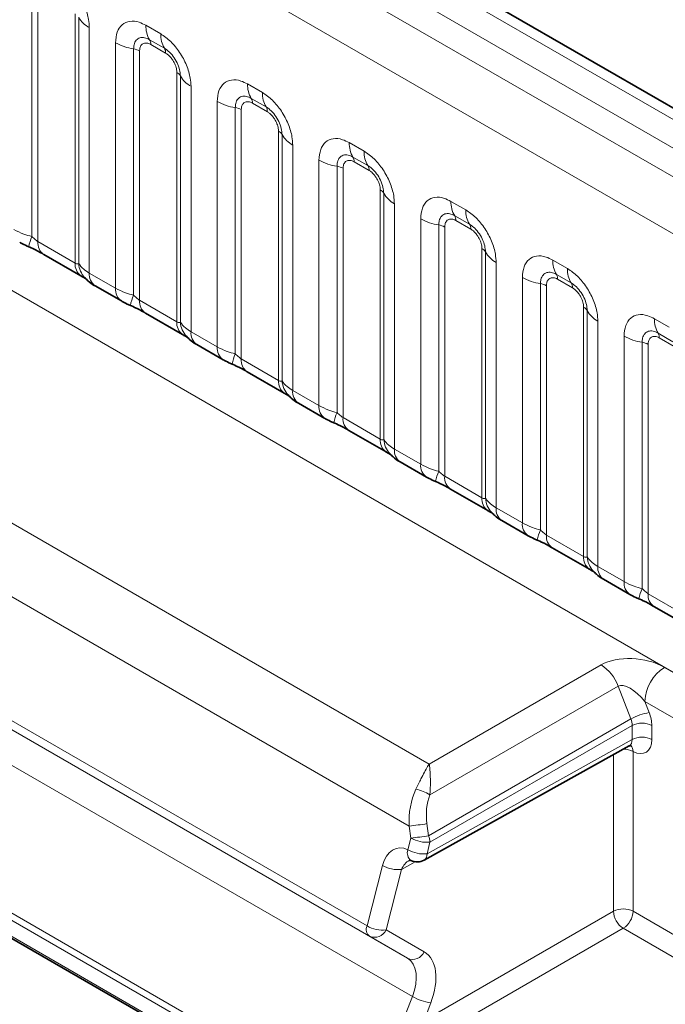
# Model space of a CAD drawing. Units: millimetres. Extents: x 15 to 416, y 5 to 292.
# Drawn here: x 366 to 371, y 212 to 219 of the extents above; entities that cross this region are included whole.
import ezdxf

# ---------------------------------------------------------------- set-up
doc = ezdxf.new("R2010")
doc.units = ezdxf.units.MM

msp = doc.modelspace()

# ---------------------------------------------------------------- linework, layer by layer
at = {"color": 7, "linetype": 'Continuous', "lineweight": 35}
for p, q in [((402.4434, 200.1752), (331.9493, 240.8706)), ((366.4846, 217.2824), (366.751, 217.1286)), ((366.8526, 217.057), (367.0406, 216.9485)), ((367.2129, 216.8619), (367.4794, 216.7081)), ((367.5809, 216.6366), (367.769, 216.528)), ((367.9412, 216.4415), (368.2077, 216.2877)), ((368.3093, 216.2161), (368.4973, 216.1076)), ((368.6696, 216.021), (368.936, 215.8672)), ((369.0376, 215.7957), (369.2256, 215.6871)), ((369.3979, 215.6006), (369.6643, 215.4468)), ((369.7659, 215.3752), (369.9539, 215.2667)), ((370.1262, 215.1801), (370.3926, 215.0263)), ((361.708, 215.006), (370.9326, 209.6808)), ((370.4942, 214.9548), (370.6822, 214.8462)), ((370.8545, 214.7597), (371.121, 214.6059)), ((369.2083, 212.9414), (370.6779, 213.7605))]:
    msp.add_line(p, q, dxfattribs=at)
at = {"color": 8, "linetype": 'Continuous', "lineweight": 18}
for p, q in [((402.3206, 200.1634), (331.8252, 240.8595)), ((402.1439, 200.0613), (331.6453, 240.7593)), ((331.4686, 240.6536), (401.964, 199.9575)), ((401.7878, 199.6527), (331.2942, 240.3478)), ((331.2949, 237.2056), (401.7872, 196.5112)), ((366.4001, 219.1751), (366.4001, 217.4104)), ((366.4432, 219.1604), (366.4432, 217.374)), ((366.7096, 217.2202), (366.7096, 219.0066)), ((366.735, 217.217), (366.735, 218.9818)), ((367.2162, 218.924), (367.3225, 218.8626)), ((366.8112, 218.9072), (366.8112, 217.1486)), ((366.9992, 217.04), (366.9992, 218.7986)), ((367.349, 218.7593), (367.2428, 218.8207)), ((367.3578, 218.7249), (367.2516, 218.7863)), ((367.1284, 218.7547), (367.1284, 216.9899)), ((367.1715, 218.74), (367.1715, 216.9535)), ((367.4379, 216.7997), (367.4379, 218.5862)), ((367.4633, 216.7966), (367.4633, 218.5613)), ((367.9446, 218.5035), (368.0508, 218.4422)), ((367.5395, 218.4867), (367.5395, 216.7281)), ((360.9737, 218.4064), (369.2462, 213.6307)), ((367.7275, 216.6196), (367.7275, 218.3782)), ((368.0773, 218.3389), (367.9711, 218.4002)), ((368.0862, 218.3045), (367.9799, 218.3658)), ((367.8567, 218.3342), (367.8567, 216.5695)), ((367.8998, 218.3195), (367.8998, 216.5331)), ((368.1663, 216.3793), (368.1663, 218.1657)), ((368.1916, 216.3761), (368.1916, 218.1409)), ((368.6729, 218.0831), (368.7791, 218.0217)), ((369.102, 213.1862), (360.7083, 218.0317)), ((368.2678, 218.0663), (368.2678, 216.3077)), ((368.4559, 216.1991), (368.4559, 217.9577)), ((368.8056, 217.9184), (368.6994, 217.9798)), ((368.8145, 217.884), (368.7082, 217.9454)), ((368.5851, 217.9138), (368.5851, 216.149)), ((368.6281, 217.8991), (368.6281, 216.1126)), ((368.8946, 215.9588), (368.8946, 217.7453)), ((368.92, 215.9557), (368.92, 217.7204)), ((369.4012, 217.6626), (369.5074, 217.6013)), ((368.9961, 217.6458), (368.9961, 215.8872)), ((369.1842, 215.7787), (369.1842, 217.5373)), ((369.534, 217.498), (369.4277, 217.5593)), ((369.5428, 217.4636), (369.4366, 217.5249)), ((369.3134, 217.4933), (369.3134, 215.7286)), ((369.3565, 217.4786), (369.3565, 215.6922)), ((366.4432, 217.374), (366.7096, 217.2202)), ((369.6229, 215.5384), (369.6229, 217.3248)), ((369.6483, 215.5352), (369.6483, 217.3)), ((370.1295, 217.2422), (370.2358, 217.1808)), ((369.7245, 217.2254), (369.7245, 215.4668)), ((366.8112, 217.1486), (366.9992, 217.04)), ((369.9125, 215.3582), (369.9125, 217.1168)), ((370.2623, 217.0775), (370.156, 217.1389)), ((370.2711, 217.0431), (370.1649, 217.1045)), ((368.7999, 212.4708), (360.8438, 217.0638)), ((370.0417, 217.0729), (370.0417, 215.3081)), ((370.0848, 217.0582), (370.0848, 215.2717)), ((367.1715, 216.9535), (367.4379, 216.7997)), ((368.8169, 212.3965), (360.9453, 216.9407)), ((370.3512, 215.1179), (370.3512, 216.9044)), ((370.3766, 215.1148), (370.3766, 216.8795)), ((370.8578, 216.8217), (370.9641, 216.7604)), ((370.4528, 216.8049), (370.4528, 215.0463)), ((369.0899, 212.2389), (361.3755, 216.6923)), ((367.5395, 216.7281), (367.7275, 216.6196)), ((370.6408, 214.9378), (370.6408, 216.6964)), ((370.9906, 216.6571), (370.8844, 216.7184)), ((370.9994, 216.6227), (370.8932, 216.684)), ((370.77, 216.6524), (370.77, 214.8877)), ((370.8131, 216.6377), (370.8131, 214.8513)), ((367.8998, 216.5331), (368.1663, 216.3793)), ((369.1251, 211.965), (361.5086, 216.3619)), ((368.2678, 216.3077), (368.4559, 216.1991)), ((368.6281, 216.1126), (368.8946, 215.9588)), ((368.9961, 215.8872), (369.1842, 215.7787)), ((369.3565, 215.6922), (369.6229, 215.5384)), ((369.7245, 215.4668), (369.9125, 215.3582)), ((361.5137, 215.2992), (371.733, 209.3997)), ((370.0848, 215.2717), (370.3512, 215.1179)), ((371.7239, 209.3543), (361.5046, 215.2538)), ((370.4528, 215.0463), (370.6408, 214.9378)), ((361.6998, 215.0243), (370.9243, 209.6991)), ((370.8131, 214.8513), (371.0795, 214.6974)), ((369.2462, 213.6307), (370.4764, 214.341)), ((370.9299, 214.3233), (372.7409, 213.2778)), ((370.5985, 214.1883), (369.2504, 213.4101)), ((370.6896, 213.9534), (370.5985, 214.1883)), ((372.6007, 213.0336), (370.7897, 214.0791)), ((370.7897, 214.0791), (370.8207, 213.9992)), ((369.2412, 213.1173), (370.6896, 213.9534)), ((370.6988, 213.907), (369.2509, 213.0711)), ((370.6988, 213.8064), (370.6988, 213.907)), ((370.8396, 213.9067), (370.8396, 213.806)), ((369.2297, 212.9876), (370.6988, 213.8064)), ((370.7053, 213.7205), (370.7053, 212.5757)), ((370.5645, 212.576), (370.5645, 213.6972)), ((369.1139, 213.1), (369.102, 213.1862)), ((369.2293, 213.2035), (369.2412, 213.1173)), ((369.0927, 213.0164), (369.1139, 213.1)), ((369.2509, 213.0711), (369.2297, 212.9876)), ((369.1452, 212.9298), (369.0471, 212.8751)), ((368.7999, 212.4708), (368.91, 212.9039)), ((369.0471, 212.8751), (368.937, 212.442)), ((369.2081, 211.793), (370.5645, 212.576)), ((370.7053, 212.5757), (371.3258, 212.2175)), ((368.937, 212.442), (369.21, 212.2843)), ((370.6352, 212.4536), (369.1979, 211.6238)), ((371.1874, 212.1348), (370.6352, 212.4536)), ((369.0899, 212.2389), (368.8169, 212.3965)), ((369.0764, 211.8388), (369.1251, 211.965)), ((369.2568, 211.9193), (369.2081, 211.793))]:
    msp.add_line(p, q, dxfattribs=at)
for centre, radius, start, end in [((366.8984, 219.0725), 0.1869, 209.02945, 242.17706), ((367.403, 218.9169), 0.1869, 177.82648, 210.97106), ((367.5093, 218.8555), 0.1869, 177.82648, 210.97106), ((367.1866, 219.1375), 0.3872, 241.05199, 261.35561), ((367.1893, 218.7886), 0.0623, 357.82648, 30.97106), ((367.109, 218.6271), 0.1291, 61.05199, 81.35561), ((367.2956, 218.7273), 0.0623, 357.82648, 30.97106), ((367.4089, 218.5311), 0.0623, 29.02945, 62.17706), ((367.6267, 218.652), 0.1869, 209.02945, 242.17706), ((368.1314, 218.4964), 0.1869, 177.82648, 210.97106), ((368.2376, 218.4351), 0.1869, 177.82648, 210.97106), ((367.9149, 218.717), 0.3872, 241.05199, 261.35561), ((367.9177, 218.3682), 0.0623, 357.82648, 30.97106), ((367.8373, 218.2066), 0.1291, 61.05199, 81.35561), ((368.0239, 218.3068), 0.0623, 357.82648, 30.97106), ((368.1372, 218.1106), 0.0623, 29.02945, 62.17706), ((368.3551, 218.2316), 0.1869, 209.02945, 242.17706), ((368.8597, 218.076), 0.1869, 177.82648, 210.97106), ((368.9659, 218.0146), 0.1869, 177.82648, 210.97106), ((368.6433, 218.2966), 0.3872, 241.05199, 261.35561), ((368.646, 217.9477), 0.0623, 357.82648, 30.97106), ((368.5657, 217.7862), 0.1291, 61.05199, 81.35561), ((368.7522, 217.8864), 0.0623, 357.82648, 30.97106), ((368.8655, 217.6902), 0.0623, 29.02945, 62.17706), ((369.0834, 217.8111), 0.1869, 209.02945, 242.17706), ((369.588, 217.6555), 0.1869, 177.82648, 210.97106), ((369.6942, 217.5942), 0.1869, 177.82648, 210.97106), ((369.3716, 217.8761), 0.3872, 241.05199, 261.35561), ((369.3743, 217.5273), 0.0623, 357.82648, 30.97106), ((369.294, 217.3657), 0.1291, 61.05199, 81.35561), ((369.4805, 217.4659), 0.0623, 357.82648, 30.97106), ((366.6844, 217.2814), 0.3121, 155.60271, 169.70386), ((366.5409, 217.363), 0.0984, 173.61687, 235.07095), ((369.5938, 217.2697), 0.0623, 29.02945, 62.17706), ((369.8117, 217.3907), 0.1869, 209.02945, 242.17706), ((370.3163, 217.2351), 0.1869, 177.82648, 210.97106), ((366.8133, 217.2117), 0.104, 175.35742, 232.47805), ((366.9081, 217.2308), 0.1737, 184.53892, 221.33853), ((370.4226, 217.1737), 0.1869, 177.82648, 210.97106), ((366.9118, 217.1389), 0.1011, 174.52934, 234.15848), ((370.0999, 217.4557), 0.3872, 241.05199, 261.35561), ((370.1026, 217.1068), 0.0623, 357.82648, 30.97106), ((367.0997, 217.0304), 0.101, 174.5155, 234.32397), ((370.0223, 216.9453), 0.1291, 61.05199, 81.35561), ((370.2089, 217.0455), 0.0623, 357.82648, 30.97106), ((367.4127, 216.861), 0.3121, 155.60271, 169.70386), ((367.2692, 216.9426), 0.0984, 173.61687, 235.07095), ((370.3221, 216.8493), 0.0623, 29.02945, 62.17706), ((370.54, 216.9702), 0.1869, 209.02945, 242.17706), ((371.0446, 216.8146), 0.1869, 177.82648, 210.97106), ((367.5416, 216.7913), 0.104, 175.35742, 232.47805), ((367.6364, 216.8103), 0.1737, 184.53892, 221.33853), ((367.6401, 216.7185), 0.1011, 174.52934, 234.15848), ((370.8282, 217.0352), 0.3872, 241.05199, 261.35561), ((370.8309, 216.6864), 0.0623, 357.82648, 30.97106), ((367.8281, 216.6099), 0.101, 174.5155, 234.32397), ((370.7506, 216.5248), 0.1291, 61.05199, 81.35561), ((368.141, 216.4405), 0.3121, 155.60271, 169.70386), ((367.9976, 216.5221), 0.0984, 173.61687, 235.07095), ((368.2699, 216.3708), 0.104, 175.35742, 232.47805), ((368.3648, 216.3899), 0.1737, 184.53892, 221.33853), ((368.3684, 216.298), 0.1011, 174.52934, 234.15848), ((368.5564, 216.1895), 0.101, 174.5155, 234.32397), ((368.8693, 216.0201), 0.3121, 155.60271, 169.70386), ((368.7259, 216.1017), 0.0984, 173.61687, 235.07095), ((368.9982, 215.9504), 0.104, 175.35742, 232.47805), ((369.0931, 215.9694), 0.1737, 184.53892, 221.33853), ((369.0968, 215.8776), 0.1011, 174.52934, 234.15848), ((369.2847, 215.769), 0.101, 174.5155, 234.32397), ((369.5977, 215.5996), 0.3121, 155.60271, 169.70386), ((369.4542, 215.6812), 0.0984, 173.61687, 235.07095), ((369.7266, 215.5299), 0.104, 175.35742, 232.47805), ((369.8214, 215.549), 0.1737, 184.53892, 221.33853), ((369.8251, 215.4571), 0.1011, 174.52934, 234.15848), ((370.013, 215.3486), 0.101, 174.5155, 234.32397), ((370.326, 215.1792), 0.3121, 155.60271, 169.70386), ((370.1825, 215.2608), 0.0984, 173.61687, 235.07095), ((370.4549, 215.1095), 0.104, 175.35742, 232.47805), ((370.5497, 215.1285), 0.1737, 184.53892, 221.33853), ((370.5534, 215.0367), 0.1011, 174.52934, 234.15848), ((370.7413, 214.9281), 0.101, 174.5155, 234.32397), ((371.0543, 214.7587), 0.3121, 155.60271, 169.70386), ((370.9108, 214.8403), 0.0984, 173.61687, 235.07095), ((370.3062, 214.0798), 0.3117, 20.37567, 56.90729), ((371.0972, 214.0649), 0.3078, 122.91809, 177.3706), ((370.8789, 213.6221), 0.3815, 98.77248, 119.74361), ((370.7689, 213.77), 0.1539, 62.63358, 117.07778), ((370.7689, 213.6693), 0.1539, 62.63358, 117.07778), ((370.6377, 213.5937), 0.1437, 61.92718, 90.47763), ((370.6479, 213.7223), 0.0574, 358.20803, 46.31787), ((369.0962, 213.1683), 0.2868, 57.47999, 79.10671), ((368.8891, 215.2243), 2.0492, 275.96161, 279.55558), ((368.9011, 215.138), 2.0492, 275.96161, 279.55558), ((369.2278, 213.3013), 0.2313, 240.50779, 275.74809), ((369.1192, 213.0676), 0.1318, 1.55698, 22.17595), ((369.1572, 212.9932), 0.0686, 160.27104, 231.78179), ((369.2065, 213.2177), 0.2313, 240.50779, 275.74809), ((369.1814, 212.9819), 0.0486, 303.56756, 6.68213), ((369.0239, 213.1053), 0.2313, 240.50779, 275.74809), ((370.6345, 212.439), 0.1539, 62.63358, 117.07778), ((370.7203, 212.5844), 0.1561, 183.05988, 236.94012), ((370.5516, 212.5827), 0.1539, 302.91809, 357.3706), ((368.8598, 212.4454), 0.0651, 157.04101, 228.6789), ((368.9138, 212.6721), 0.2313, 240.50779, 275.74809), ((368.8536, 212.4809), 0.092, 246.46083, 334.97998), ((369.1267, 212.3232), 0.092, 246.46083, 334.97998), ((369.3089, 212.2816), 0.366, 239.85592, 261.80967)]:
    msp.add_arc(centre, radius, start, end, dxfattribs=at)
at = {"color": 7, "linetype": 'Continuous', "lineweight": 35}
msp.add_arc((369.1596, 213.0288), 0.1, 243.3701, 299.13131, dxfattribs=at)
at = {"color": 8, "linetype": 'Continuous', "lineweight": 18}
for centre, major_axis, ratio, start_param, end_param in [((370.7188, 214.1981), (0.3226, -0.0379), 0.573559, 0.926853, 2.485729), ((370.7201, 214.0355), (-0.1264, 0.1495), 0.416138, 4.652586, 6.211462), ((370.6982, 213.9883), (-0.1, 0.1732), 0.577426, 3.92711, 4.450633), ((370.6275, 213.9475), (-0.05, 0.0866), 0.587589, 3.927111, 4.450634), ((370.6275, 213.8468), (-0.0513, 0.0859), 0.577163, 3.124147, 3.918315), ((370.6982, 213.8877), (-0.1, 0.1732), 0.577338, 2.406295, 3.927034), ((369.4119, 213.2113), (-0.0122, 0.4288), 0.724441, 0.96018, 1.608862), ((369.4723, 213.2163), (-0.0758, 0.3337), 0.705972, 0.800925, 1.449607), ((369.0514, 212.8223), (-0.0233, 0.2064), 0.715368, 5.847227, 7.367967), ((369.1184, 212.8347), (0.038, 0.1126), 0.683392, 0.643116, 1.439432), ((368.9382, 211.9801), (0.1526, 0.2583), 0.58406, 4.989754, 6.289059), ((369.0083, 211.9389), (0.2026, 0.3449), 0.582398, 4.98824, 6.287544)]:
    msp.add_ellipse(centre, major_axis=major_axis, ratio=ratio, start_param=start_param, end_param=end_param, dxfattribs=at)
for points, knots in [([(366.5942, 219.2831), (366.6186, 219.2662), (366.6674, 219.2325), (366.7324, 219.1517), (366.7815, 219.0598), (366.8075, 218.9743), (366.8101, 218.9263), (366.8112, 218.9072)], [0, 0, 0, 0, 0.214755, 0.429514, 0.644159, 0.858765, 1, 1, 1, 1]), ([(366.9992, 218.7986), (367.0016, 218.8254), (367.0064, 218.879), (367.0438, 218.9325), (367.0989, 218.9574), (367.1599, 218.9522), (367.2002, 218.932), (367.2162, 218.924)], [0, 0, 0, 0, 0.214755, 0.429514, 0.644159, 0.858765, 1, 1, 1, 1]), ([(367.3225, 218.8626), (367.3469, 218.8458), (367.3957, 218.8121), (367.4608, 218.7313), (367.5098, 218.6394), (367.5358, 218.5539), (367.5385, 218.5058), (367.5395, 218.4867)], [0, 0, 0, 0, 0.214755, 0.429514, 0.644159, 0.858765, 1, 1, 1, 1]), ([(367.2428, 218.8207), (367.2308, 218.8263), (367.206, 218.838), (367.172, 218.8363), (367.1455, 218.8188), (367.1307, 218.7896), (367.1291, 218.765), (367.1284, 218.7547)], [0, 0, 0, 0, 0.200159, 0.415001, 0.629595, 0.8441, 1, 1, 1, 1]), ([(367.2516, 218.7863), (367.2486, 218.7878), (367.2367, 218.7943), (367.2162, 218.7991), (367.1966, 218.7944), (367.1818, 218.7817), (367.173, 218.7641), (367.1719, 218.747), (367.1715, 218.74)], [0, 0, 0, 0, 0.0710022, 0.2853859, 0.4997769, 0.6339853, 0.8488969, 1, 1, 1, 1]), ([(367.4633, 218.5613), (367.4622, 218.5758), (367.46, 218.6058), (367.4415, 218.6556), (367.4131, 218.7026), (367.3804, 218.7386), (367.3583, 218.7532), (367.349, 218.7593)], [0, 0, 0, 0, 0.200159, 0.415001, 0.629595, 0.8441, 1, 1, 1, 1]), ([(367.4379, 218.5862), (367.4378, 218.5897), (367.4374, 218.6037), (367.4314, 218.6308), (367.4175, 218.6615), (367.3991, 218.6892), (367.3795, 218.7107), (367.3642, 218.7208), (367.3578, 218.7249)], [0, 0, 0, 0, 0.0710022, 0.2853859, 0.4997769, 0.6339853, 0.8488969, 1, 1, 1, 1]), ([(367.7275, 218.3782), (367.7299, 218.405), (367.7347, 218.4586), (367.7722, 218.5121), (367.8272, 218.537), (367.8882, 218.5317), (367.9286, 218.5115), (367.9446, 218.5035)], [0, 0, 0, 0, 0.214755, 0.429514, 0.644159, 0.858765, 1, 1, 1, 1]), ([(368.0508, 218.4422), (368.0752, 218.4253), (368.124, 218.3916), (368.1891, 218.3108), (368.2381, 218.2189), (368.2641, 218.1334), (368.2668, 218.0854), (368.2678, 218.0663)], [0, 0, 0, 0, 0.214755, 0.429514, 0.644159, 0.858765, 1, 1, 1, 1]), ([(367.9711, 218.4002), (367.9591, 218.4059), (367.9343, 218.4176), (367.9003, 218.4158), (367.8738, 218.3983), (367.859, 218.3692), (367.8574, 218.3446), (367.8567, 218.3342)], [0, 0, 0, 0, 0.200159, 0.415001, 0.629595, 0.8441, 1, 1, 1, 1]), ([(367.9799, 218.3658), (367.977, 218.3674), (367.965, 218.3738), (367.9445, 218.3786), (367.9249, 218.374), (367.9101, 218.3613), (367.9013, 218.3437), (367.9003, 218.3266), (367.8998, 218.3195)], [0, 0, 0, 0, 0.0710022, 0.2853859, 0.4997769, 0.6339853, 0.8488969, 1, 1, 1, 1]), ([(368.1916, 218.1409), (368.1905, 218.1553), (368.1883, 218.1853), (368.1698, 218.2352), (368.1414, 218.2822), (368.1087, 218.3181), (368.0866, 218.3327), (368.0773, 218.3389)], [0, 0, 0, 0, 0.200159, 0.415001, 0.629595, 0.8441, 1, 1, 1, 1]), ([(368.1663, 218.1657), (368.1662, 218.1692), (368.1657, 218.1832), (368.1597, 218.2104), (368.1458, 218.241), (368.1274, 218.2688), (368.1078, 218.2902), (368.0925, 218.3003), (368.0862, 218.3045)], [0, 0, 0, 0, 0.071002, 0.285386, 0.499777, 0.633985, 0.848897, 1, 1, 1, 1]), ([(368.4559, 217.9577), (368.4583, 217.9845), (368.4631, 218.0381), (368.5005, 218.0916), (368.5556, 218.1165), (368.6166, 218.1113), (368.6569, 218.0911), (368.6729, 218.0831)], [0, 0, 0, 0, 0.214755, 0.429514, 0.644159, 0.858765, 1, 1, 1, 1]), ([(368.7791, 218.0217), (368.8035, 218.0049), (368.8523, 217.9712), (368.9174, 217.8904), (368.9665, 217.7985), (368.9924, 217.713), (368.9951, 217.6649), (368.9961, 217.6458)], [0, 0, 0, 0, 0.214755, 0.429514, 0.644159, 0.858765, 1, 1, 1, 1]), ([(368.6994, 217.9798), (368.6874, 217.9854), (368.6626, 217.9971), (368.6287, 217.9954), (368.6022, 217.9779), (368.5873, 217.9487), (368.5857, 217.9241), (368.5851, 217.9138)], [0, 0, 0, 0, 0.200159, 0.415001, 0.629595, 0.8441, 1, 1, 1, 1]), ([(368.7082, 217.9454), (368.7053, 217.9469), (368.6933, 217.9534), (368.6729, 217.9582), (368.6533, 217.9535), (368.6384, 217.9408), (368.6296, 217.9232), (368.6286, 217.9061), (368.6281, 217.8991)], [0, 0, 0, 0, 0.071002, 0.285386, 0.499777, 0.633985, 0.848897, 1, 1, 1, 1]), ([(368.92, 217.7204), (368.9189, 217.7349), (368.9166, 217.7649), (368.8981, 217.8147), (368.8697, 217.8617), (368.8371, 217.8977), (368.8149, 217.9123), (368.8056, 217.9184)], [0, 0, 0, 0, 0.200159, 0.415001, 0.629595, 0.8441, 1, 1, 1, 1]), ([(368.8946, 217.7453), (368.8945, 217.7488), (368.8941, 217.7628), (368.888, 217.7899), (368.8742, 217.8206), (368.8557, 217.8483), (368.8361, 217.8698), (368.8208, 217.8799), (368.8145, 217.884)], [0, 0, 0, 0, 0.071002, 0.285386, 0.499777, 0.633985, 0.848897, 1, 1, 1, 1]), ([(369.1842, 217.5373), (369.1866, 217.5641), (369.1914, 217.6177), (369.2288, 217.6712), (369.2839, 217.6961), (369.3449, 217.6908), (369.3852, 217.6706), (369.4012, 217.6626)], [0, 0, 0, 0, 0.214755, 0.429514, 0.644159, 0.858765, 1, 1, 1, 1]), ([(369.5074, 217.6013), (369.5318, 217.5844), (369.5807, 217.5507), (369.6457, 217.4699), (369.6948, 217.378), (369.7208, 217.2925), (369.7234, 217.2445), (369.7245, 217.2254)], [0, 0, 0, 0, 0.214755, 0.429514, 0.644159, 0.858765, 1, 1, 1, 1]), ([(369.4277, 217.5593), (369.4157, 217.565), (369.3909, 217.5767), (369.357, 217.5749), (369.3305, 217.5574), (369.3157, 217.5283), (369.3141, 217.5037), (369.3134, 217.4933)], [0, 0, 0, 0, 0.200159, 0.415001, 0.629595, 0.8441, 1, 1, 1, 1]), ([(369.4366, 217.5249), (369.4336, 217.5265), (369.4217, 217.5329), (369.4012, 217.5377), (369.3816, 217.5331), (369.3668, 217.5204), (369.358, 217.5028), (369.3569, 217.4857), (369.3565, 217.4786)], [0, 0, 0, 0, 0.071002, 0.285386, 0.499777, 0.633985, 0.848897, 1, 1, 1, 1]), ([(366.2709, 217.4605), (366.2937, 217.4489), (366.3324, 217.4291), (366.3803, 217.4158), (366.4001, 217.4104)], [0, 0, 0, 0, 0.587357, 1, 1, 1, 1]), ([(369.6483, 217.3), (369.6472, 217.3144), (369.6449, 217.3444), (369.6264, 217.3943), (369.598, 217.4413), (369.5654, 217.4772), (369.5433, 217.4918), (369.534, 217.498)], [0, 0, 0, 0, 0.200159, 0.415001, 0.629595, 0.8441, 1, 1, 1, 1]), ([(369.6229, 217.3248), (369.6228, 217.3283), (369.6224, 217.3423), (369.6163, 217.3695), (369.6025, 217.4001), (369.5841, 217.4279), (369.5644, 217.4493), (369.5491, 217.4594), (369.5428, 217.4636)], [0, 0, 0, 0, 0.071002, 0.285386, 0.499777, 0.633985, 0.848897, 1, 1, 1, 1]), ([(366.4001, 217.4104), (366.4088, 217.4021), (366.421, 217.3903), (366.4361, 217.3783), (366.4415, 217.375), (366.4432, 217.374)], [0, 0, 0, 0, 0.618935, 0.876764, 1, 1, 1, 1]), ([(369.9125, 217.1168), (369.9149, 217.1436), (369.9197, 217.1972), (369.9571, 217.2507), (370.0122, 217.2756), (370.0732, 217.2704), (370.1135, 217.2502), (370.1295, 217.2422)], [0, 0, 0, 0, 0.214755, 0.429514, 0.644159, 0.858765, 1, 1, 1, 1]), ([(366.7096, 217.2202), (366.713, 217.2185), (366.7201, 217.2149), (366.7292, 217.2142), (366.7328, 217.2159), (366.735, 217.217)], [0, 0, 0, 0, 0.256107, 0.543584, 1, 1, 1, 1]), ([(366.735, 217.217), (366.7452, 217.2031), (366.7629, 217.1791), (366.7969, 217.1576), (366.8112, 217.1486)], [0, 0, 0, 0, 0.578257, 1, 1, 1, 1]), ([(370.2358, 217.1808), (370.2602, 217.164), (370.309, 217.1303), (370.374, 217.0495), (370.4231, 216.9576), (370.4491, 216.8721), (370.4517, 216.824), (370.4528, 216.8049)], [0, 0, 0, 0, 0.214755, 0.429514, 0.644159, 0.858765, 1, 1, 1, 1]), ([(370.156, 217.1389), (370.1441, 217.1445), (370.1192, 217.1562), (370.0853, 217.1545), (370.0588, 217.137), (370.044, 217.1078), (370.0424, 217.0832), (370.0417, 217.0729)], [0, 0, 0, 0, 0.200159, 0.415001, 0.629595, 0.8441, 1, 1, 1, 1]), ([(370.1649, 217.1045), (370.1619, 217.106), (370.15, 217.1125), (370.1295, 217.1173), (370.1099, 217.1126), (370.0951, 217.0999), (370.0863, 217.0823), (370.0852, 217.0652), (370.0848, 217.0582)], [0, 0, 0, 0, 0.0710022, 0.2853859, 0.4997769, 0.6339853, 0.8488969, 1, 1, 1, 1]), ([(366.9992, 217.04), (367.022, 217.0284), (367.0608, 217.0086), (367.1087, 216.9954), (367.1284, 216.9899)], [0, 0, 0, 0, 0.587357, 1, 1, 1, 1]), ([(370.3766, 216.8795), (370.3755, 216.894), (370.3732, 216.924), (370.3548, 216.9738), (370.3263, 217.0208), (370.2937, 217.0568), (370.2716, 217.0714), (370.2623, 217.0775)], [0, 0, 0, 0, 0.200159, 0.415001, 0.629595, 0.8441, 1, 1, 1, 1]), ([(370.3512, 216.9044), (370.3511, 216.9079), (370.3507, 216.9219), (370.3446, 216.949), (370.3308, 216.9797), (370.3124, 217.0074), (370.2928, 217.0289), (370.2774, 217.039), (370.2711, 217.0431)], [0, 0, 0, 0, 0.0710022, 0.2853859, 0.4997769, 0.6339853, 0.8488969, 1, 1, 1, 1]), ([(367.1284, 216.9899), (367.1371, 216.9816), (367.1494, 216.9698), (367.1644, 216.9578), (367.1698, 216.9546), (367.1715, 216.9535)], [0, 0, 0, 0, 0.618935, 0.876764, 1, 1, 1, 1]), ([(370.6408, 216.6964), (370.6432, 216.7232), (370.648, 216.7768), (370.6854, 216.8303), (370.7405, 216.8552), (370.8015, 216.8499), (370.8418, 216.8297), (370.8578, 216.8217)], [0, 0, 0, 0, 0.214755, 0.429514, 0.644159, 0.858765, 1, 1, 1, 1]), ([(367.4379, 216.7997), (367.4413, 216.798), (367.4484, 216.7945), (367.4575, 216.7937), (367.4611, 216.7955), (367.4633, 216.7966)], [0, 0, 0, 0, 0.256107, 0.543584, 1, 1, 1, 1]), ([(367.4633, 216.7966), (367.4735, 216.7827), (367.4912, 216.7586), (367.5252, 216.7372), (367.5395, 216.7281)], [0, 0, 0, 0, 0.578257, 1, 1, 1, 1]), ([(370.8844, 216.7184), (370.8724, 216.7241), (370.8476, 216.7358), (370.8136, 216.734), (370.7871, 216.7165), (370.7723, 216.6874), (370.7707, 216.6628), (370.77, 216.6524)], [0, 0, 0, 0, 0.200159, 0.415001, 0.629595, 0.8441, 1, 1, 1, 1]), ([(370.8932, 216.684), (370.8902, 216.6856), (370.8783, 216.692), (370.8578, 216.6968), (370.8382, 216.6922), (370.8234, 216.6795), (370.8146, 216.6619), (370.8135, 216.6448), (370.8131, 216.6377)], [0, 0, 0, 0, 0.071002, 0.285386, 0.499777, 0.633985, 0.848897, 1, 1, 1, 1]), ([(367.7275, 216.6196), (367.7503, 216.608), (367.7891, 216.5882), (367.837, 216.5749), (367.8567, 216.5695)], [0, 0, 0, 0, 0.587357, 1, 1, 1, 1]), ([(367.8567, 216.5695), (367.8654, 216.5612), (367.8777, 216.5494), (367.8927, 216.5374), (367.8981, 216.5341), (367.8998, 216.5331)], [0, 0, 0, 0, 0.618935, 0.876764, 1, 1, 1, 1]), ([(368.1663, 216.3793), (368.1696, 216.3776), (368.1768, 216.374), (368.1859, 216.3733), (368.1895, 216.375), (368.1916, 216.3761)], [0, 0, 0, 0, 0.256107, 0.543584, 1, 1, 1, 1]), ([(368.1916, 216.3761), (368.2019, 216.3622), (368.2195, 216.3382), (368.2535, 216.3167), (368.2678, 216.3077)], [0, 0, 0, 0, 0.578257, 1, 1, 1, 1]), ([(368.4559, 216.1991), (368.4786, 216.1875), (368.5174, 216.1677), (368.5653, 216.1545), (368.5851, 216.149)], [0, 0, 0, 0, 0.587357, 1, 1, 1, 1]), ([(368.5851, 216.149), (368.5937, 216.1407), (368.606, 216.1289), (368.6211, 216.1169), (368.6264, 216.1137), (368.6281, 216.1126)], [0, 0, 0, 0, 0.618935, 0.876764, 1, 1, 1, 1]), ([(368.8946, 215.9588), (368.8979, 215.9571), (368.9051, 215.9536), (368.9142, 215.9528), (368.9178, 215.9546), (368.92, 215.9557)], [0, 0, 0, 0, 0.256107, 0.543584, 1, 1, 1, 1]), ([(368.92, 215.9557), (368.9302, 215.9418), (368.9478, 215.9177), (368.9818, 215.8963), (368.9961, 215.8872)], [0, 0, 0, 0, 0.578257, 1, 1, 1, 1]), ([(369.1842, 215.7787), (369.2069, 215.7671), (369.2457, 215.7473), (369.2936, 215.734), (369.3134, 215.7286)], [0, 0, 0, 0, 0.5873571, 1, 1, 1, 1]), ([(369.3134, 215.7286), (369.322, 215.7203), (369.3343, 215.7085), (369.3494, 215.6965), (369.3547, 215.6932), (369.3565, 215.6922)], [0, 0, 0, 0, 0.618935, 0.876764, 1, 1, 1, 1]), ([(369.6229, 215.5384), (369.6263, 215.5367), (369.6334, 215.5331), (369.6425, 215.5324), (369.6461, 215.5341), (369.6483, 215.5352)], [0, 0, 0, 0, 0.256107, 0.543584, 1, 1, 1, 1]), ([(369.6483, 215.5352), (369.6585, 215.5213), (369.6762, 215.4973), (369.7101, 215.4758), (369.7245, 215.4668)], [0, 0, 0, 0, 0.578257, 1, 1, 1, 1]), ([(369.9125, 215.3582), (369.9353, 215.3466), (369.974, 215.3268), (370.0219, 215.3136), (370.0417, 215.3081)], [0, 0, 0, 0, 0.587357, 1, 1, 1, 1]), ([(370.0417, 215.3081), (370.0504, 215.2998), (370.0626, 215.288), (370.0777, 215.276), (370.0831, 215.2728), (370.0848, 215.2717)], [0, 0, 0, 0, 0.618935, 0.876764, 1, 1, 1, 1]), ([(370.3512, 215.1179), (370.3546, 215.1162), (370.3617, 215.1127), (370.3708, 215.1119), (370.3744, 215.1137), (370.3766, 215.1148)], [0, 0, 0, 0, 0.256107, 0.543584, 1, 1, 1, 1]), ([(370.3766, 215.1148), (370.3868, 215.1009), (370.4045, 215.0768), (370.4385, 215.0554), (370.4528, 215.0463)], [0, 0, 0, 0, 0.578257, 1, 1, 1, 1]), ([(370.6408, 214.9378), (370.6636, 214.9262), (370.7024, 214.9064), (370.7503, 214.8931), (370.77, 214.8877)], [0, 0, 0, 0, 0.5873571, 1, 1, 1, 1]), ([(370.77, 214.8877), (370.7787, 214.8794), (370.791, 214.8676), (370.806, 214.8556), (370.8114, 214.8523), (370.8131, 214.8513)], [0, 0, 0, 0, 0.618935, 0.876764, 1, 1, 1, 1]), ([(369.1505, 213.45), (369.1626, 213.4757), (369.1915, 213.537), (369.2213, 213.5927), (369.2408, 213.6228), (369.2448, 213.6287), (369.2459, 213.6304), (369.2462, 213.6307)], [0, 0, 0, 0, 0.365224, 0.870269, 0.96277, 0.992804, 1, 1, 1, 1]), ([(369.2462, 213.6307), (369.2462, 213.6304), (369.2462, 213.63), (369.2463, 213.6293), (369.2464, 213.6284), (369.2466, 213.6267), (369.2469, 213.6238), (369.2475, 213.6189), (369.2484, 213.61), (369.2499, 213.5936), (369.2524, 213.56), (369.2555, 213.4998), (369.2523, 213.4425), (369.2504, 213.4101)], [0, 0, 0, 0, 0.005908, 0.007711, 0.013829, 0.023469, 0.039837, 0.067656, 0.115091, 0.196728, 0.341413, 0.6289, 1, 1, 1, 1])]:
    msp.add_open_spline(points, degree=3, knots=knots, dxfattribs=at)
at = {"color": 7, "linetype": 'Continuous', "lineweight": 35}
for points, knots in [([(366.3127, 217.3691), (366.3191, 217.3654), (366.3391, 217.3537), (366.3619, 217.344), (366.3774, 217.3375)], [0, 0, 0, 0, 0.322691, 1, 1, 1, 1]), ([(366.3611, 217.3437), (366.3766, 217.3372), (366.4175, 217.32), (366.4607, 217.2963), (366.4808, 217.2845), (366.4838, 217.2828)], [0, 0, 0, 0, 0.342046, 0.90289, 1, 1, 1, 1]), ([(366.7498, 217.1291), (366.7572, 217.1249), (366.7726, 217.1161), (366.7862, 217.1071), (366.7881, 217.1057), (366.7889, 217.1051)], [0, 0, 0, 0, 0.348806, 0.723088, 1, 1, 1, 1]), ([(366.779, 217.117), (366.7862, 217.1087), (366.8062, 217.0859), (366.8316, 217.0683), (366.851, 217.0582), (366.8531, 217.0571)], [0, 0, 0, 0, 0.335922, 0.929799, 1, 1, 1, 1]), ([(367.041, 216.9487), (367.0475, 216.9449), (367.0674, 216.9333), (367.0902, 216.9236), (367.1057, 216.917)], [0, 0, 0, 0, 0.322691, 1, 1, 1, 1]), ([(367.0894, 216.9233), (367.1049, 216.9168), (367.1458, 216.8995), (367.1891, 216.8758), (367.2091, 216.864), (367.2121, 216.8623)], [0, 0, 0, 0, 0.342046, 0.90289, 1, 1, 1, 1]), ([(367.4781, 216.7087), (367.4855, 216.7044), (367.5009, 216.6956), (367.5145, 216.6867), (367.5164, 216.6852), (367.5173, 216.6846)], [0, 0, 0, 0, 0.348806, 0.723088, 1, 1, 1, 1]), ([(367.5073, 216.6965), (367.5145, 216.6883), (367.5346, 216.6655), (367.5599, 216.6479), (367.5794, 216.6377), (367.5814, 216.6367)], [0, 0, 0, 0, 0.335922, 0.929799, 1, 1, 1, 1]), ([(367.7693, 216.5282), (367.7758, 216.5245), (367.7957, 216.5128), (367.8186, 216.5031), (367.834, 216.4966)], [0, 0, 0, 0, 0.3226909, 1, 1, 1, 1]), ([(367.8178, 216.5028), (367.8333, 216.4963), (367.8742, 216.4791), (367.9174, 216.4554), (367.9374, 216.4436), (367.9404, 216.4419)], [0, 0, 0, 0, 0.342046, 0.90289, 1, 1, 1, 1]), ([(368.2064, 216.2882), (368.2138, 216.284), (368.2292, 216.2752), (368.2428, 216.2662), (368.2448, 216.2648), (368.2456, 216.2642)], [0, 0, 0, 0, 0.3488062, 0.7230878, 1, 1, 1, 1]), ([(368.2356, 216.2761), (368.2429, 216.2678), (368.2629, 216.245), (368.2882, 216.2274), (368.3077, 216.2173), (368.3097, 216.2162)], [0, 0, 0, 0, 0.335922, 0.929799, 1, 1, 1, 1]), ([(368.4977, 216.1078), (368.5041, 216.104), (368.524, 216.0924), (368.5469, 216.0827), (368.5623, 216.0761)], [0, 0, 0, 0, 0.3226909, 1, 1, 1, 1]), ([(368.5461, 216.0824), (368.5616, 216.0759), (368.6025, 216.0586), (368.6457, 216.0349), (368.6658, 216.0231), (368.6687, 216.0214)], [0, 0, 0, 0, 0.342046, 0.90289, 1, 1, 1, 1]), ([(368.9347, 215.8678), (368.9421, 215.8635), (368.9576, 215.8547), (368.9711, 215.8458), (368.9731, 215.8443), (368.9739, 215.8437)], [0, 0, 0, 0, 0.348806, 0.723088, 1, 1, 1, 1]), ([(368.9639, 215.8556), (368.9712, 215.8474), (368.9912, 215.8246), (369.0165, 215.807), (369.036, 215.7968), (369.038, 215.7958)], [0, 0, 0, 0, 0.335922, 0.929799, 1, 1, 1, 1]), ([(369.226, 215.6873), (369.2324, 215.6836), (369.2524, 215.6719), (369.2752, 215.6622), (369.2907, 215.6557)], [0, 0, 0, 0, 0.322691, 1, 1, 1, 1]), ([(369.2744, 215.6619), (369.2899, 215.6554), (369.3308, 215.6382), (369.374, 215.6145), (369.3941, 215.6027), (369.397, 215.601)], [0, 0, 0, 0, 0.342046, 0.90289, 1, 1, 1, 1]), ([(369.663, 215.4473), (369.6705, 215.4431), (369.6859, 215.4343), (369.6994, 215.4253), (369.7014, 215.4239), (369.7022, 215.4233)], [0, 0, 0, 0, 0.348806, 0.723088, 1, 1, 1, 1]), ([(369.6923, 215.4352), (369.6995, 215.4269), (369.7195, 215.4041), (369.7449, 215.3865), (369.7643, 215.3764), (369.7664, 215.3753)], [0, 0, 0, 0, 0.335922, 0.929799, 1, 1, 1, 1]), ([(369.9543, 215.2669), (369.9607, 215.2631), (369.9807, 215.2515), (370.0035, 215.2418), (370.019, 215.2352)], [0, 0, 0, 0, 0.322691, 1, 1, 1, 1]), ([(370.0027, 215.2415), (370.0182, 215.235), (370.0591, 215.2177), (370.1023, 215.194), (370.1224, 215.1822), (370.1254, 215.1805)], [0, 0, 0, 0, 0.3420455, 0.9028897, 1, 1, 1, 1]), ([(370.3914, 215.0269), (370.3988, 215.0226), (370.4142, 215.0138), (370.4278, 215.0049), (370.4297, 215.0034), (370.4305, 215.0028)], [0, 0, 0, 0, 0.348806, 0.723088, 1, 1, 1, 1]), ([(370.4206, 215.0147), (370.4278, 215.0065), (370.4478, 214.9837), (370.4732, 214.9661), (370.4926, 214.9559), (370.4947, 214.9549)], [0, 0, 0, 0, 0.335922, 0.929799, 1, 1, 1, 1]), ([(370.6826, 214.8464), (370.6891, 214.8427), (370.709, 214.831), (370.7318, 214.8213), (370.7473, 214.8148)], [0, 0, 0, 0, 0.322691, 1, 1, 1, 1]), ([(370.731, 214.821), (370.7465, 214.8145), (370.7874, 214.7973), (370.8307, 214.7736), (370.8507, 214.7618), (370.8537, 214.7601)], [0, 0, 0, 0, 0.342046, 0.90289, 1, 1, 1, 1]), ([(370.6777, 213.7594), (370.685, 213.7615), (370.6933, 213.7638), (370.6908, 213.7644), (370.6905, 213.7645)], [0, 0, 0, 0, 0.882528, 1, 1, 1, 1]), ([(369.1017, 212.9393), (369.1027, 212.94), (369.1077, 212.9434), (369.106, 212.9427), (369.113, 212.94), (369.1148, 212.9394)], [0, 0, 0, 0, 0.159215, 0.783519, 1, 1, 1, 1])]:
    msp.add_open_spline(points, degree=3, knots=knots, dxfattribs=at)

doc.saveas('drawing.dxf')
